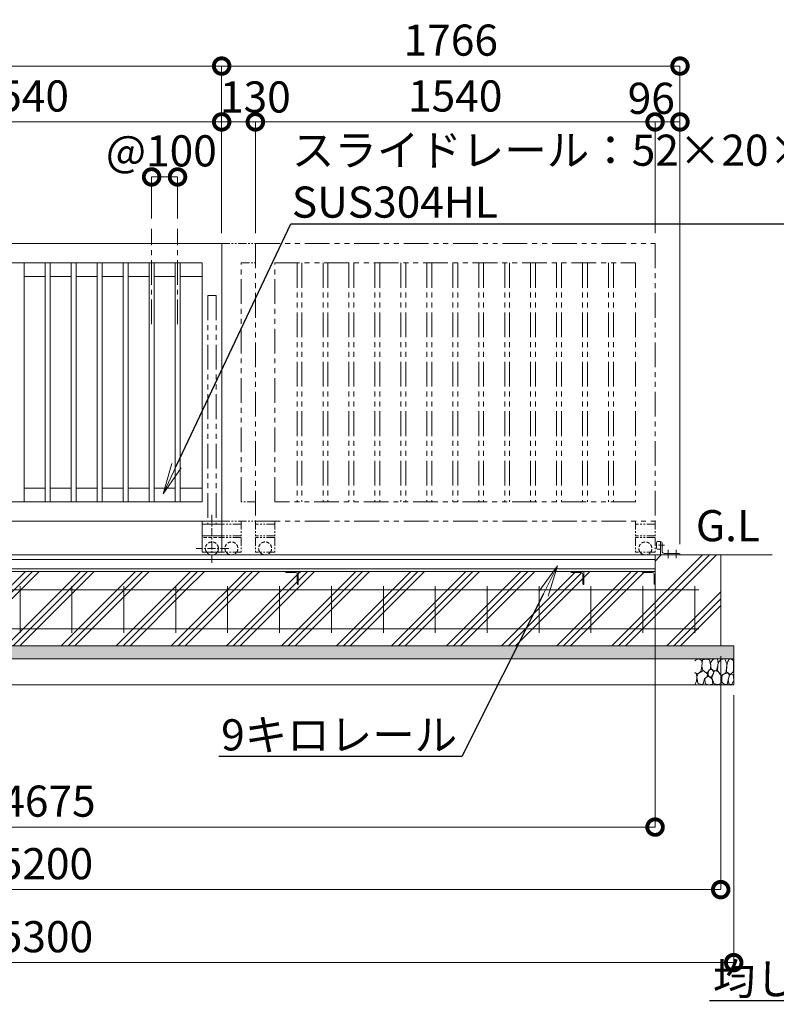
# Model space of a CAD drawing. Extents: x 53765 to 70565, y 9750 to 21630.
# Drawn here: x 61570 to 64485, y 14311 to 18105 of the extents above; entities that cross this region are included whole.
import ezdxf
from ezdxf import colors
from ezdxf.entities.mleader import LeaderData, LeaderLine
from ezdxf.math import Vec2, Vec3

# ---------------------------------------------------------------- set-up
doc = ezdxf.new("R2010")
doc.units = 0
doc.header["$MEASUREMENT"] = 0
doc.header["$PDMODE"] = 1
for name, pattern in [('CENTER', [50.8, 31.75, -6.35, 6.35, -6.35]), ('DASHED', [19.05, 12.7, -6.35]), ('PHANTOM', [63.5, 31.75, -6.35, 6.35, -6.35, 6.35, -6.35])]:
    doc.linetypes.add(name, pattern=pattern)
doc.layers.get('0').update_dxf_attribs({"linetype": 'CONTINUOUS'})
doc.layers.get('DefPoints').update_dxf_attribs({"linetype": 'CONTINUOUS'})
for name, color, linetype, lineweight in [('FRAM3', 1, 'CONTINUOUS', 50), ('ハッチング', 8, 'CONTINUOUS', 5), ('基準線', 6, 'CENTER', 18), ('外形線', 7, 'CONTINUOUS', 18), ('寸法線', 3, 'CONTINUOUS', 18), ('想像線', 11, 'PHANTOM', 13), ('文字', 4, 'CONTINUOUS', 18), ('文字引出', 4, 'CONTINUOUS', 18), ('細線', 8, 'CONTINUOUS', 5), ('隠れ線', 5, 'DASHED', 18)]:
    doc.layers.add(name, color=color, linetype=linetype, lineweight=lineweight)
doc.styles.get("Standard").update_dxf_attribs({"font": 'TXT.SHX', "bigfont": 'bigfont.shx'})
doc.dimstyles.new('40 ベース', dxfattribs={"dimscale": 40, "dimtxt": 3, "dimasz": 3, "dimexe": 0, "dimexo": 1, "dimgap": 1, "dimtad": 3, "dimdec": 1, "dimdsep": 46, "dimtxsty": 'STANDARD', "dimblk": 'DOTSMALL', "dimcen": 0, "dimclrd": 256, "dimclre": 256, "dimclrt": 7, "dimadec": 3, "dimazin": 2, "dimtfac": 1, "dimtdec": 1, "dimtix": 1, "dimtmove": 2, "dimatfit": 2, "dimldrblk": 'OPEN', "dimfxl": 1, "dimtolj": 1, "dimlwd": -1, "dimlwe": -1, "dimarcsym": 0})
pattern_1 = [(45, (-59032.52, -79454.62), (-106.06602, 106.06602), []), (45, (-59045.78, -79441.36), (-106.06602, 106.06602), []), (45, (-59059.03, -79428.1), (-106.06602, 106.06602), [])]

# ---------------------------------------------------------------- blocks, each defined once
blk = doc.blocks.new('_DotSmall')
at = {"layer": 'FRAM3', "color": 0, "const_width": 0.5}
blk.add_lwpolyline([(-0.0625, 0, 1), (0.0625, 0, 1)], format="xyb", close=True, dxfattribs=at)
blk = doc.blocks.new('*D32')
at = {"layer": 'DefPoints', "color": 0, "transparency": 16777216}
for p in [(62178, 17499.3), (62078, 17299.3), (62178, 17299.3)]:
    blk.add_point(p, dxfattribs=at)
at = {"layer": '寸法線', "transparency": 16777216}
for p, q in [((62078, 17339.3), (62078, 17499.3)), ((62078, 17499.3), (62178, 17499.3)), ((62178, 17339.3), (62178, 17499.3))]:
    blk.add_line(p, q, dxfattribs=at)
at = {"layer": '寸法線', "transparency": 16777216, "xscale": 120, "yscale": 120, "zscale": 120, "rotation": 180}
blk.add_blockref('_DotSmall', (62078, 17499.3), dxfattribs=at)
at = {"layer": '寸法線', "transparency": 16777216, "xscale": 120, "yscale": 120, "zscale": 120}
blk.add_blockref('_DotSmall', (62178, 17499.3), dxfattribs=at)
at = {"layer": '寸法線', "color": 7, "transparency": 16777216, "insert": (62115.6, 17599.9), "char_height": 120, "attachment_point": 5}
blk.add_mtext('\\A1;@100', dxfattribs=at)
blk = doc.blocks.new('_OPEN')
at = {"color": 0, "linetype": 'ByBlock'}
for p, q in [((-1, 0.167), (0, 0)), ((0, 0), (-1, -0.167)), ((0, 0), (-1, 0))]:
    blk.add_line(p, q, dxfattribs=at)
blk = doc.blocks.new('*D34')
at = {"layer": 'DefPoints', "color": 0, "transparency": 16777216}
for p in [(60808, 17711.4), (60808, 17242.7), (62348, 17242.7)]:
    blk.add_point(p, dxfattribs=at)
at = {"layer": '寸法線', "transparency": 16777216}
for p, q in [((60808, 17282.7), (60808, 17711.4)), ((62348, 17711.4), (60808, 17711.4)), ((62348, 17282.7), (62348, 17711.4))]:
    blk.add_line(p, q, dxfattribs=at)
at = {"layer": '寸法線', "transparency": 16777216, "xscale": 120, "yscale": 120, "zscale": 120, "rotation": 180}
blk.add_blockref('_DotSmall', (60808, 17711.4), dxfattribs=at)
at = {"layer": '寸法線', "transparency": 16777216, "xscale": 120, "yscale": 120, "zscale": 120}
blk.add_blockref('_DotSmall', (62348, 17711.4), dxfattribs=at)
at = {"layer": '寸法線', "color": 7, "transparency": 16777216, "insert": (61578, 17811.4), "char_height": 120, "attachment_point": 5}
blk.add_mtext('\\A1;1540', dxfattribs=at)
blk = doc.blocks.new('*D35')
at = {"layer": 'DefPoints', "color": 0, "transparency": 16777216}
for p in [(62348, 17711.4), (62348, 17242.7), (62478, 17242.7)]:
    blk.add_point(p, dxfattribs=at)
at = {"layer": '寸法線', "transparency": 16777216}
for p, q in [((62348, 17282.7), (62348, 17711.4)), ((62478, 17711.4), (62348, 17711.4)), ((62478, 17282.7), (62478, 17711.4))]:
    blk.add_line(p, q, dxfattribs=at)
at = {"layer": '寸法線', "transparency": 16777216, "xscale": 120, "yscale": 120, "zscale": 120, "rotation": 180}
blk.add_blockref('_DotSmall', (62348, 17711.4), dxfattribs=at)
at = {"layer": '寸法線', "transparency": 16777216, "xscale": 120, "yscale": 120, "zscale": 120}
blk.add_blockref('_DotSmall', (62478, 17711.4), dxfattribs=at)
at = {"layer": '寸法線', "color": 7, "transparency": 16777216, "insert": (62478, 17807.6), "char_height": 120, "attachment_point": 5}
blk.add_mtext('\\A1;130', dxfattribs=at)
blk = doc.blocks.new('*D36')
at = {"layer": 'DefPoints', "color": 0, "transparency": 16777216}
for p in [(62478, 17711.4), (62478, 17242.7), (64018, 17242.7)]:
    blk.add_point(p, dxfattribs=at)
at = {"layer": '寸法線', "transparency": 16777216}
for p, q in [((62478, 17282.7), (62478, 17711.4)), ((64018, 17711.4), (62478, 17711.4)), ((64018, 17282.7), (64018, 17711.4))]:
    blk.add_line(p, q, dxfattribs=at)
at = {"layer": '寸法線', "transparency": 16777216, "xscale": 120, "yscale": 120, "zscale": 120, "rotation": 180}
blk.add_blockref('_DotSmall', (62478, 17711.4), dxfattribs=at)
at = {"layer": '寸法線', "transparency": 16777216, "xscale": 120, "yscale": 120, "zscale": 120}
blk.add_blockref('_DotSmall', (64018, 17711.4), dxfattribs=at)
at = {"layer": '寸法線', "color": 7, "transparency": 16777216, "insert": (63248, 17811.4), "char_height": 120, "attachment_point": 5}
blk.add_mtext('\\A1;1540', dxfattribs=at)
blk = doc.blocks.new('*D37')
at = {"layer": 'DefPoints', "color": 0, "transparency": 16777216}
for p in [(64018, 17711.4), (64018, 17242.7), (64114, 16044.7)]:
    blk.add_point(p, dxfattribs=at)
at = {"layer": '寸法線', "transparency": 16777216}
for p, q in [((64018, 17282.7), (64018, 17711.4)), ((64114, 17711.4), (64018, 17711.4)), ((64114, 16084.7), (64114, 17711.4))]:
    blk.add_line(p, q, dxfattribs=at)
at = {"layer": '寸法線', "transparency": 16777216, "xscale": 120, "yscale": 120, "zscale": 120, "rotation": 180}
blk.add_blockref('_DotSmall', (64018, 17711.4), dxfattribs=at)
at = {"layer": '寸法線', "transparency": 16777216, "xscale": 120, "yscale": 120, "zscale": 120}
blk.add_blockref('_DotSmall', (64114, 17711.4), dxfattribs=at)
at = {"layer": '寸法線', "color": 7, "transparency": 16777216, "insert": (64003.4, 17802.4), "char_height": 120, "attachment_point": 5}
blk.add_mtext('\\A1;96', dxfattribs=at)
blk = doc.blocks.new('*D39')
at = {"layer": 'DefPoints', "color": 0, "transparency": 16777216}
for p in [(62348, 17926.6), (62348, 17242.7), (64114, 16044.7)]:
    blk.add_point(p, dxfattribs=at)
at = {"layer": '寸法線', "transparency": 16777216}
for p, q in [((62348, 17282.7), (62348, 17926.6)), ((64114, 17926.6), (62348, 17926.6)), ((64114, 16084.7), (64114, 17926.6))]:
    blk.add_line(p, q, dxfattribs=at)
at = {"layer": '寸法線', "transparency": 16777216, "xscale": 120, "yscale": 120, "zscale": 120, "rotation": 180}
blk.add_blockref('_DotSmall', (62348, 17926.6), dxfattribs=at)
at = {"layer": '寸法線', "transparency": 16777216, "xscale": 120, "yscale": 120, "zscale": 120}
blk.add_blockref('_DotSmall', (64114, 17926.6), dxfattribs=at)
at = {"layer": '寸法線', "color": 7, "transparency": 16777216, "insert": (63231, 18026.6), "char_height": 120, "attachment_point": 5}
blk.add_mtext('\\A1;1766', dxfattribs=at)
blk = doc.blocks.new('*D43')
at = {"layer": 'DefPoints', "color": 0, "transparency": 16777216}
for p in [(59343, 17926.6), (59343, 17242.7), (62348, 17242.7)]:
    blk.add_point(p, dxfattribs=at)
at = {"layer": '寸法線', "transparency": 16777216}
for p, q in [((59343, 17282.7), (59343, 17926.6)), ((62348, 17926.6), (59343, 17926.6)), ((62348, 17282.7), (62348, 17926.6))]:
    blk.add_line(p, q, dxfattribs=at)
at = {"layer": '寸法線', "transparency": 16777216, "xscale": 120, "yscale": 120, "zscale": 120, "rotation": 180}
blk.add_blockref('_DotSmall', (59343, 17926.6), dxfattribs=at)
at = {"layer": '寸法線', "transparency": 16777216, "xscale": 120, "yscale": 120, "zscale": 120}
blk.add_blockref('_DotSmall', (62348, 17926.6), dxfattribs=at)
at = {"layer": '寸法線', "color": 7, "transparency": 16777216, "insert": (60845.5, 18026.6), "char_height": 120, "attachment_point": 5}
blk.add_mtext('\\A1;3005', dxfattribs=at)
blk = doc.blocks.new('*D16')
at = {"layer": 'DefPoints', "color": 0, "transparency": 16777216}
for p in [(64018, 15979.2), (59343, 15958.7), (64018, 14993.9)]:
    blk.add_point(p, dxfattribs=at)
at = {"layer": '寸法線', "transparency": 16777216}
for p, q in [((64018, 15939.2), (64018, 14993.9)), ((59343, 15918.7), (59343, 14993.9)), ((59343, 14993.9), (64018, 14993.9))]:
    blk.add_line(p, q, dxfattribs=at)
at = {"layer": '寸法線', "transparency": 16777216, "xscale": 120, "yscale": 120, "zscale": 120, "rotation": 180}
blk.add_blockref('_DotSmall', (59343, 14993.9), dxfattribs=at)
at = {"layer": '寸法線', "transparency": 16777216, "xscale": 120, "yscale": 120, "zscale": 120}
blk.add_blockref('_DotSmall', (64018, 14993.9), dxfattribs=at)
at = {"layer": '寸法線', "color": 7, "transparency": 16777216, "insert": (61680.5, 15093.9), "char_height": 120, "attachment_point": 5}
blk.add_mtext('\\A1;4675', dxfattribs=at)
blk = doc.blocks.new('砕石')
at = {"layer": '細線'}
for points in [[(0.319, 1.999), (0.138, 1.947), (0.021, 1.865), (0.009, 1.45), (0.015, 1.007), (0.249, 0.793), (0.546, 0.986), (0.519, 1.486), (0.446, 1.789), (0.319, 1.999)], [(1.138, 1.765), (0.968, 1.947), (0.68, 1.993), (0.525, 1.608), (0.519, 1.468), (0.604, 0.904), (0.938, 0.698), (1.241, 1.056), (1.211, 1.547), (1.138, 1.765)], [(1.623, 1.911), (1.443, 1.987), (1.259, 1.984), (1.186, 1.668), (1.253, 1.359), (1.362, 1.043), (1.733, 1.189), (1.797, 1.673), (1.623, 1.911)], [(2.137, 1.976), (1.869, 1.923), (1.781, 1.527), (1.775, 1.48), (1.805, 1.177), (1.897, 1.128), (2.06, 0.874), (2.37, 1.128), (2.452, 1.411), (2.417, 1.923), (2.137, 1.976)], [(2.947, 1.894), (2.667, 1.993), (2.475, 1.853), (2.44, 1.69), (2.461, 1.401), (2.546, 1.013), (2.777, 0.843), (3, 0.946)], [(3, 1.829), (2.947, 1.894)], [(0.313, 0.724), (0.179, 0.817), (0.045, 0.747), (0.003, 0.34), (0.142, 0.006), (0.379, 0.055), (0.416, 0.388), (0.313, 0.724)], [(0.695, 0.831), (0.453, 0.916), (0.331, 0.722), (0.416, 0.37), (0.5, 0.006), (0.719, 0.012), (0.913, 0.182), (0.919, 0.661), (0.846, 0.752), (0.695, 0.831)], [(1.484, 1.08), (1.204, 1.012), (1.016, 0.758), (0.919, 0.534), (0.925, 0.14), (1.162, 0.006), (1.508, 0.067), (1.69, 0.54), (1.484, 1.08)], [(1.957, 0.995), (1.872, 1.147), (1.696, 1.165), (1.532, 0.995), (1.623, 0.722), (1.751, 0.522), (1.975, 0.716), (1.957, 0.995)], [(2.522, 0.977), (2.346, 1.092), (2.018, 0.825), (2.054, 0.607), (2.255, 0.443), (2.346, 0.067), (2.54, 0.006), (2.777, 0.122), (2.843, 0.601), (2.752, 0.868), (2.522, 0.977)], [(3, 0.942), (2.862, 0.825), (2.843, 0.613), (2.862, 0.243), (2.995, 0.018), (3, 0.018)], [(1.994, 0.643), (1.872, 0.607), (1.654, 0.431), (1.617, 0.031), (1.969, 0), (2.212, 0.079), (2.224, 0.467), (1.994, 0.643)]]:
    blk.add_lwpolyline(points, dxfattribs=at)
blk = doc.blocks.new('*D17')
at = {"layer": 'DefPoints', "color": 0, "transparency": 16777216}
for p in [(59071, 15692.7), (64271, 15692.7), (59071, 14752.9)]:
    blk.add_point(p, dxfattribs=at)
at = {"layer": '寸法線', "transparency": 16777216}
for p, q in [((59071, 15652.7), (59071, 14752.9)), ((64271, 15652.7), (64271, 14752.9)), ((64271, 14752.9), (59071, 14752.9))]:
    blk.add_line(p, q, dxfattribs=at)
at = {"layer": '寸法線', "transparency": 16777216, "xscale": 120, "yscale": 120, "zscale": 120, "rotation": 180}
blk.add_blockref('_DotSmall', (59071, 14752.9), dxfattribs=at)
at = {"layer": '寸法線', "transparency": 16777216, "xscale": 120, "yscale": 120, "zscale": 120}
blk.add_blockref('_DotSmall', (64271, 14752.9), dxfattribs=at)
at = {"layer": '寸法線', "color": 7, "transparency": 16777216, "insert": (61671, 14852.9), "char_height": 120, "attachment_point": 5}
blk.add_mtext('\\A1;5200', dxfattribs=at)
blk = doc.blocks.new('*D18')
at = {"layer": 'DefPoints', "color": 0, "transparency": 16777216}
for p in [(59021, 15542.7), (64321, 15542.7), (59021, 14471.5)]:
    blk.add_point(p, dxfattribs=at)
at = {"layer": '寸法線', "transparency": 16777216}
for p, q in [((59021, 15502.7), (59021, 14471.5)), ((64321, 15502.7), (64321, 14471.5)), ((64321, 14471.5), (59021, 14471.5))]:
    blk.add_line(p, q, dxfattribs=at)
at = {"layer": '寸法線', "transparency": 16777216, "xscale": 120, "yscale": 120, "zscale": 120, "rotation": 180}
blk.add_blockref('_DotSmall', (59021, 14471.5), dxfattribs=at)
at = {"layer": '寸法線', "transparency": 16777216, "xscale": 120, "yscale": 120, "zscale": 120}
blk.add_blockref('_DotSmall', (64321, 14471.5), dxfattribs=at)
at = {"layer": '寸法線', "color": 7, "transparency": 16777216, "insert": (61671, 14571.5), "char_height": 120, "attachment_point": 5}
blk.add_mtext('\\A1;5300', dxfattribs=at)

msp = doc.modelspace()

# ---------------------------------------------------------------- hatches: boundary and pattern name
at = {"layer": 'ハッチング'}
h = msp.add_hatch(dxfattribs=at)
h.set_pattern_fill('PLAST', color=256, scale=600, angle=45)
h.set_pattern_definition(pattern_1)
edge = h.paths.add_edge_path()
edge.add_line((64271.05, 16042.74), (64018.05, 16042.74))
edge.add_line((64018.05, 16042.74), (64018.05, 16025.74))
edge.add_line((64018.05, 16025.74), (64018.05, 15979.24))
edge.add_line((64018.05, 15979.24), (64018.05, 15929.24))
edge.add_line((64018.05, 15929.24), (64014.05, 15929.24))
edge.add_line((64014.05, 15929.24), (64014.05, 15968.74))
edge.add_ellipse((64007.55, 15968.74), major_axis=(-4.6, 4.6), ratio=1, start_angle=225, end_angle=315)
edge.add_line((64007.55, 15975.24), (63968.05, 15975.24))
edge.add_line((63968.05, 15975.24), (63968.05, 15979.24))
edge.add_line((63968.05, 15979.24), (63743.05, 15979.24))
edge.add_line((63743.05, 15979.24), (63743.05, 15929.24))
edge.add_line((63743.05, 15929.24), (63739.05, 15929.24))
edge.add_line((63739.05, 15929.24), (63739.05, 15968.74))
edge.add_ellipse((63732.55, 15968.74), major_axis=(-4.6, 4.6), ratio=1, start_angle=225, end_angle=315)
edge.add_line((63732.55, 15975.24), (63693.05, 15975.24))
edge.add_line((63693.05, 15975.24), (63693.05, 15979.24))
edge.add_line((63693.05, 15979.24), (62643.05, 15979.24))
edge.add_line((62643.05, 15979.24), (62643.05, 15929.24))
edge.add_line((62643.05, 15929.24), (62639.05, 15929.24))
edge.add_line((62639.05, 15929.24), (62639.05, 15968.74))
edge.add_ellipse((62632.55, 15968.74), major_axis=(-4.6, 4.6), ratio=1, start_angle=225, end_angle=315)
edge.add_line((62632.55, 15975.24), (62593.05, 15975.24))
edge.add_line((62593.05, 15975.24), (62593.05, 15979.24))
edge.add_line((62593.05, 15979.24), (62184.72, 15979.24))
edge.add_line((62184.72, 15979.24), (62207.07, 15906.18))
edge.add_line((62207.07, 15906.18), (62272.37, 15692.74))
edge.add_line((62272.37, 15692.74), (64271.05, 15692.74))
edge.add_line((64271.05, 15692.74), (64271.05, 16042.74))
h = msp.add_hatch(dxfattribs=at)
h.set_pattern_fill('PLAST', color=256, scale=600, angle=45)
h.set_pattern_definition(pattern_1)
h.paths.add_polyline_path([(62207.07, 15906.18), (62184.72, 15979.24), (61543.05, 15979.24), (61543.05, 15929.24), (61539.05, 15929.24), (61539.05, 15952.81), (61487.3, 15848.74), (61409.73, 15692.74), (62272.37, 15692.74)])
at = {"layer": 'ハッチング', "lineweight": 5}
h = msp.add_hatch(dxfattribs=at)
h.set_pattern_fill('AR-SAND', color=256, scale=25)
h.set_pattern_definition([(37.5, (-59032.518, -79454.62), (-1.574834, 48.170594), [0, -38, 0, -42.5, 0, -40.625]), (7.5, (-59032.52, -79454.62), (44.244418, 70.553652), [0, -20.5, 0, -34.25, 0, -13.125]), (327.5, (-59063.27, -79454.62), (77.853547, 0.141476), [0, -12.5, 0, -45, 0, -58.75]), (317.5, (-59063.27, -79454.62), (75.153165, 21.94189), [0, -6.25, 0, -29.5, 0, -33.75])])
h.paths.add_polyline_path([(59086.7, 15692.74), (59021.05, 15692.74), (59021.05, 15642.74), (59047.52, 15642.74)])
h.paths.add_polyline_path([(60916.41, 15692.74), (59086.7, 15692.74), (59047.52, 15642.74), (60930.79, 15642.74)])
h.paths.add_polyline_path([(62262.69, 15692.74), (60916.41, 15692.74), (60930.79, 15642.74), (62276.51, 15642.74)])
h.paths.add_polyline_path([(64321.05, 15692.74), (62262.69, 15692.74), (62276.51, 15642.74), (64321.05, 15642.74)])

# ---------------------------------------------------------------- linework, layer by layer
at = {"layer": '基準線', "ltscale": 3}
for p, q in [((62078.05, 16931.6), (62078.05, 17299.31)), ((62178.05, 16931.6), (62178.05, 17299.31))]:
    msp.add_line(p, q, dxfattribs=at)
at = {"layer": '基準線'}
for p, q in [((62310.55, 16197.06), (62310.55, 16009.95)), ((62375.65, 16067.74), (62250.32, 16067.74)), ((64031.69, 16079.74), (64053.94, 16079.74)), ((64069.05, 16062.59), (64069.05, 16030.77)), ((64099.05, 16062.59), (64099.05, 16030.77))]:
    msp.add_line(p, q, dxfattribs=at)
at = {"layer": '外形線'}
for p, q in [((60808.05, 17242.74), (62348.05, 17242.74)), ((62348.05, 17242.74), (62348.05, 16172.74)), ((60883.05, 17167.74), (62273.05, 17167.74)), ((61587.55, 16247.74), (61587.55, 17167.74)), ((61668.55, 16247.74), (61668.55, 17167.74)), ((61687.55, 16247.74), (61687.55, 17167.74)), ((61768.55, 16247.74), (61768.55, 17167.74)), ((61787.55, 16247.74), (61787.55, 17167.74)), ((61868.55, 16247.74), (61868.55, 17167.74)), ((61887.55, 16247.74), (61887.55, 17167.74)), ((61968.55, 16247.74), (61968.55, 17167.74)), ((61987.55, 16247.74), (61987.55, 17167.74)), ((62068.55, 16247.74), (62068.55, 17167.74)), ((62087.55, 16247.74), (62087.55, 17167.74)), ((62168.55, 16247.74), (62168.55, 17167.74)), ((62187.55, 16247.74), (62187.55, 17167.74)), ((62273.05, 17167.74), (62273.05, 16247.74)), ((61668.55, 17115.74), (61587.55, 17115.74)), ((61768.55, 17115.74), (61687.55, 17115.74)), ((61868.55, 17115.74), (61787.55, 17115.74)), ((61968.55, 17115.74), (61887.55, 17115.74)), ((62068.55, 17115.74), (61987.55, 17115.74)), ((62168.55, 17115.74), (62087.55, 17115.74)), ((62187.55, 17115.74), (62273.05, 17115.74)), ((61587.55, 16299.74), (61668.55, 16299.74)), ((61687.55, 16299.74), (61768.55, 16299.74)), ((61787.55, 16299.74), (61868.55, 16299.74)), ((61887.55, 16299.74), (61968.55, 16299.74)), ((61987.55, 16299.74), (62068.55, 16299.74)), ((62087.55, 16299.74), (62168.55, 16299.74)), ((62187.55, 16299.74), (62273.05, 16299.74)), ((62273.05, 16247.74), (60883.05, 16247.74)), ((60883.05, 16172.74), (62348.05, 16172.74)), ((62273.05, 16172.74), (62273.05, 16052.74)), ((62348.05, 16172.74), (62348.05, 16052.74)), ((62348.05, 16160.74), (62273.05, 16160.74)), ((62348.05, 16115.74), (62273.05, 16115.74)), ((64024.12, 16091.24), (64024.12, 16068.24)), ((64039.05, 16094.24), (64027.12, 16094.24)), ((64039.05, 16042.74), (64039.05, 16094.24)), ((64039.05, 16092.74), (64041.05, 16092.74)), ((64045.05, 16056.74), (64045.05, 16088.74)), ((62348.05, 16052.74), (62273.05, 16052.74)), ((64027.12, 16065.24), (64039.05, 16065.24)), ((58927.98, 16042.74), (64469.33, 16042.74)), ((59343.05, 16042.74), (62243.05, 16042.74)), ((64018.05, 16025.24), (59343.05, 16025.24)), ((62243.05, 16042.74), (64018.05, 16042.74)), ((64018.05, 16025.74), (64018.05, 16042.74)), ((64018.05, 16025.24), (64018.05, 15979.24)), ((64114.05, 16042.74), (64039.05, 16042.74)), ((64053.05, 16048.74), (64110.05, 16048.74)), ((64114.05, 16042.74), (64114.05, 16044.74)), ((64018.05, 15989.54), (59343.05, 15989.54)), ((59343.05, 15979.24), (64018.05, 15979.24)), ((62643.05, 15979.24), (62593.05, 15979.24)), ((62593.05, 15979.24), (62593.05, 15978.24)), ((62596.05, 15975.24), (62632.55, 15975.24)), ((62643.05, 15929.24), (62643.05, 15979.24)), ((63743.05, 15979.24), (63693.05, 15979.24)), ((63693.05, 15979.24), (63693.05, 15978.24)), ((63696.05, 15975.24), (63732.55, 15975.24)), ((63743.05, 15929.24), (63743.05, 15979.24)), ((64018.05, 15979.24), (63968.05, 15979.24)), ((63968.05, 15979.24), (63968.05, 15978.24)), ((63971.05, 15975.24), (64007.55, 15975.24)), ((64018.05, 15929.24), (64018.05, 15979.24)), ((62639.05, 15968.74), (62639.05, 15932.24)), ((63739.05, 15968.74), (63739.05, 15932.24)), ((64014.05, 15968.74), (64014.05, 15932.24)), ((62642.05, 15929.24), (62643.05, 15929.24)), ((63742.05, 15929.24), (63743.05, 15929.24)), ((64017.05, 15929.24), (64018.05, 15929.24))]:
    msp.add_line(p, q, dxfattribs=at)
at = {"layer": '外形線', "color": 2}
for p, q in [((59156.05, 15907.74), (64186.05, 15907.74)), ((61571.05, 15922.74), (61571.05, 15742.74)), ((61771.05, 15922.74), (61771.05, 15742.74)), ((61971.05, 15922.74), (61971.05, 15742.74)), ((62171.05, 15922.74), (62171.05, 15742.74)), ((62371.05, 15922.74), (62371.05, 15742.74)), ((62571.05, 15922.74), (62571.05, 15742.74)), ((62771.05, 15922.74), (62771.05, 15742.74)), ((62971.05, 15922.74), (62971.05, 15742.74)), ((63171.05, 15922.74), (63171.05, 15742.74)), ((63371.05, 15922.74), (63371.05, 15742.74)), ((63571.05, 15922.74), (63571.05, 15742.74)), ((63771.05, 15922.74), (63771.05, 15742.74)), ((63971.05, 15922.74), (63971.05, 15742.74)), ((64171.05, 15922.74), (64171.05, 15742.74)), ((59156.05, 15757.74), (64186.05, 15757.74))]:
    msp.add_line(p, q, dxfattribs=at)
at = {"layer": '外形線'}
for centre, radius, start, end in [((64027.12, 16091.24), 3, 90, 180), ((64041.05, 16088.74), 4, 0, 90), ((62310.55, 16067.74), 25, 216.8699, 323.1301), ((64027.12, 16068.24), 3, 180, 270), ((64053.05, 16056.74), 8, 180, 270), ((64110.05, 16044.74), 4, 0, 90)]:
    msp.add_arc(centre, radius, start, end, dxfattribs=at)
for centre, major_axis, start_param, end_param in [((62596.05, 15978.24), (2.12, 2.12), 2.3561945, 3.9269908), ((62632.55, 15968.74), (-4.6, 4.6), 3.9269908, 5.4977871), ((63696.05, 15978.24), (2.12, 2.12), 2.3561945, 3.9269908), ((63732.55, 15968.74), (-4.6, 4.6), 3.9269908, 5.4977871), ((63971.05, 15978.24), (2.12, 2.12), 2.3561945, 3.9269908), ((64007.55, 15968.74), (-4.6, 4.6), 3.9269908, 5.4977871), ((62642.05, 15932.24), (2.12, 2.12), 2.3561945, 3.9269908), ((63742.05, 15932.24), (2.12, 2.12), 2.3561945, 3.9269908), ((64017.05, 15932.24), (2.12, 2.12), 2.3561945, 3.9269908)]:
    msp.add_ellipse(centre, major_axis=major_axis, ratio=1, start_param=start_param, end_param=end_param, dxfattribs=at)
at = {"layer": '想像線'}
for p, q in [((62348.05, 17242.74), (62478.05, 17242.74)), ((62423.05, 17167.74), (62478.05, 17167.74)), ((62478.05, 16247.74), (62423.05, 16247.74)), ((62348.05, 16172.74), (62478.05, 16172.74)), ((62423.05, 16172.74), (62423.05, 16052.74)), ((62478.05, 16172.74), (62478.05, 16052.74)), ((62553.05, 16172.74), (62553.05, 16052.74)), ((63943.05, 16172.74), (63943.05, 16052.74)), ((64018.05, 16172.74), (64018.05, 16052.74)), ((62423.05, 16160.74), (62348.05, 16160.74)), ((62553.05, 16160.74), (62478.05, 16160.74)), ((64018.05, 16160.74), (63943.05, 16160.74)), ((62423.05, 16115.74), (62348.05, 16115.74)), ((62423.05, 16109.74), (62348.05, 16109.74)), ((62553.05, 16115.74), (62478.05, 16115.74)), ((62553.05, 16109.74), (62478.05, 16109.74)), ((64018.05, 16115.74), (63943.05, 16115.74)), ((64018.05, 16109.74), (63943.05, 16109.74)), ((62423.05, 16052.74), (62348.05, 16052.74)), ((62553.05, 16052.74), (62478.05, 16052.74)), ((64018.05, 16052.74), (63943.05, 16052.74))]:
    msp.add_line(p, q, dxfattribs=at)
at = {"layer": '想像線', "ltscale": 3}
for p, q in [((62478.05, 17242.74), (62478.05, 16172.74)), ((62478.05, 17242.74), (64018.05, 17242.74)), ((64018.05, 17242.74), (64018.05, 16172.74)), ((62423.05, 16247.74), (62423.05, 17167.74)), ((62553.05, 17167.74), (63943.05, 17167.74)), ((62553.05, 16247.74), (62553.05, 17167.74)), ((62638.55, 17167.74), (62638.55, 16247.74)), ((62657.55, 17167.74), (62657.55, 16247.74)), ((62738.55, 17167.74), (62738.55, 16247.74)), ((62757.55, 17167.74), (62757.55, 16247.74)), ((62838.55, 17167.74), (62838.55, 16247.74)), ((62857.55, 17167.74), (62857.55, 16247.74)), ((62938.55, 17167.74), (62938.55, 16247.74)), ((62957.55, 17167.74), (62957.55, 16247.74)), ((63038.55, 17167.74), (63038.55, 16247.74)), ((63057.55, 17167.74), (63057.55, 16247.74)), ((63138.55, 17167.74), (63138.55, 16247.74)), ((63157.55, 17167.74), (63157.55, 16247.74)), ((63238.55, 17167.74), (63238.55, 16247.74)), ((63257.55, 17167.74), (63257.55, 16247.74)), ((63338.55, 17167.74), (63338.55, 16247.74)), ((63357.55, 17167.74), (63357.55, 16247.74)), ((63438.55, 17167.74), (63438.55, 16247.74)), ((63457.55, 17167.74), (63457.55, 16247.74)), ((63538.55, 17167.74), (63538.55, 16247.74)), ((63557.55, 17167.74), (63557.55, 16247.74)), ((63638.55, 17167.74), (63638.55, 16247.74)), ((63657.55, 17167.74), (63657.55, 16247.74)), ((63738.55, 17167.74), (63738.55, 16247.74)), ((63757.55, 17167.74), (63757.55, 16247.74)), ((63838.55, 17167.74), (63838.55, 16247.74)), ((63857.55, 17167.74), (63857.55, 16247.74)), ((63943.05, 17167.74), (63943.05, 16247.74)), ((62294.55, 17042.74), (62294.55, 16160.74)), ((62326.55, 17042.74), (62294.55, 17042.74)), ((62326.55, 17042.74), (62326.55, 16160.74)), ((63943.05, 16247.74), (62553.05, 16247.74)), ((62478.05, 16172.74), (64018.05, 16172.74))]:
    msp.add_line(p, q, dxfattribs=at)
at = {"layer": '想像線'}
for centre in [(62385.55, 16067.74), (62515.55, 16067.74), (63980.55, 16067.74)]:
    msp.add_arc(centre, 25, 216.8699, 323.1301, dxfattribs=at)
at = {"layer": '細線'}
for p, q in [((64271.05, 16042.74), (64271.05, 15692.74)), ((59021.05, 15692.74), (64321.05, 15692.74)), ((64321.05, 15692.74), (64321.05, 15542.74)), ((59021.05, 15642.74), (64321.05, 15642.74)), ((59021.05, 15542.74), (64321.05, 15542.74))]:
    msp.add_line(p, q, dxfattribs=at)
at = {"layer": '隠れ線'}
msp.add_line((62348.05, 16109.74), (62273.05, 16109.74), dxfattribs=at)
for centre in [(62310.55, 16067.74), (62385.55, 16067.74), (62515.55, 16067.74), (63980.55, 16067.74)]:
    msp.add_arc(centre, 25, 323.1301, 216.8699, dxfattribs=at)

# ---------------------------------------------------------------- block references
at = {"layer": '細線', "xscale": -50, "yscale": 50, "zscale": 50}
msp.add_blockref('砕石', (64321.05, 15542.74), dxfattribs=at)

# ---------------------------------------------------------------- texts
at = {"layer": '文字', "insert": (64175.29, 16058), "char_height": 120, "attachment_point": 7}
msp.add_mtext('G.L', dxfattribs=at)

# ---------------------------------------------------------------- dimensions: what is measured, and where the dimension line sits
at = {"layer": '寸法線'}
for base, p1, p2, picture, middle in [((59343.05, 17926.59), (62348.05, 17242.74), (59343.05, 17242.74), '*D43', (60845.55, 18026.59)), ((62348.05, 17926.59), (64114.05, 16044.74), (62348.05, 17242.74), '*D39', (63231.05, 18026.59)), ((60808.05, 17711.41), (62348.05, 17242.74), (60808.05, 17242.74), '*D34', (61578.05, 17811.41)), ((62478.05, 17711.41), (64018.05, 17242.74), (62478.05, 17242.74), '*D36', (63248.05, 17811.41)), ((64018.05, 14993.87), (59343.05, 15958.74), (64018.05, 15979.24), '*D16', (61680.55, 15093.87)), ((59071.05, 14752.87), (64271.05, 15692.74), (59071.05, 15692.74), '*D17', (61671.05, 14852.87)), ((59021.05, 14471.46), (64321.05, 15542.74), (59021.05, 15542.74), '*D18', (61671.05, 14571.46))]:
    dim = msp.add_linear_dim(base=base, p1=p1, p2=p2, dimstyle='40 ベース', dxfattribs=at)
    dim.commit()
    dim.dimension.update_dxf_attribs({"geometry": picture, "text_midpoint": middle})
for base, p1, p2, picture, middle in [((62348.05, 17711.41), (62478.05, 17242.74), (62348.05, 17242.74), '*D35', (62478.05, 17807.56)), ((64018.05, 17711.41), (64114.05, 16044.74), (64018.05, 17242.74), '*D37', (64003.39, 17802.37))]:
    dim = msp.add_linear_dim(base=base, p1=p1, p2=p2, dimstyle='40 ベース', dxfattribs=at)
    dim.commit()
    dim.dimension.update_dxf_attribs({"geometry": picture, "text_midpoint": middle, "dimtype": 160})
dim = msp.add_linear_dim(base=(62178.05, 17499.31), p1=(62078.05, 17299.31), p2=(62178.05, 17299.31), text='@<>', dimstyle='40 ベース', dxfattribs=at)
dim.commit()
dim.dimension.update_dxf_attribs({"geometry": '*D32', "text_midpoint": (62115.61, 17599.93), "dimtype": 160})

# ---------------------------------------------------------------- leaders
at = {"layer": '文字引出'}
ml = msp.add_multileader_mtext('Standard', dxfattribs=at)
ml.set_content('スライドレール：52×20×8×2.0\\PSUS304HL', color=7, style='STANDARD')
ml.set_leader_properties()
ml.set_arrow_properties(name='OPEN')
ml.build(insert=Vec2(0, 0))
ml.multileader.update_dxf_attribs({"text_left_attachment_type": 5, "text_right_attachment_type": 5, "dogleg_length": 0.36, "arrow_head_size": 120})
ctx = ml.context
ctx.base_point, ctx.char_height, ctx.arrow_head_size, ctx.landing_gap_size, ctx.plane_origin = Vec3(62614.83, 17318.39), 120, 120, 3.6, Vec3(156020.21, 752.37)
ctx.left_attachment, ctx.right_attachment = 5, 5
notes = []
notes.append((ctx, [(0, (1, 1, 0), (62614.47, 17318.39), (1, 0), 0.36, [(0, [(62122.72, 16278.25)], 0, [])])]))
ctx.mtext.insert, ctx.mtext.flow_direction = Vec3(62618.43, 17662.39), 5
ml = msp.add_multileader_mtext('Standard', dxfattribs=at)
ml.set_content('9キロレール', color=7, style='STANDARD')
ml.set_leader_properties()
ml.set_arrow_properties(name='OPEN')
ml.build(insert=Vec2(0, 0))
ml.multileader.update_dxf_attribs({"text_left_attachment_type": 6, "text_right_attachment_type": 6, "dogleg_length": 0.36, "arrow_head_size": 120, "scale": 40})
ctx = ml.context
ctx.base_point, ctx.scale, ctx.char_height, ctx.arrow_head_size, ctx.landing_gap_size, ctx.plane_origin = Vec3(62443.79, 15265.41), 40, 120, 120, 3.6, Vec3(59249.58, 11877.67)
ctx.left_attachment, ctx.right_attachment, ctx.text_align_type = 6, 6, 2
notes.append((ctx, [(1, (1, 1, 0), (63273.39, 15265.41), (-1, 0), 14.4, [(0, [(63641.62, 16000.48)], 0, [])])]))
ctx.mtext.insert, ctx.mtext.alignment, ctx.mtext.flow_direction = Vec3(63255.39, 15409.41), 3, 5
ml = msp.add_multileader_mtext('Standard', dxfattribs=at)
ml.set_content('均しコンクリート', color=7, style='STANDARD')
ml.set_leader_properties()
ml.set_arrow_properties(name='OPEN')
ml.build(insert=Vec2(0, 0))
ml.multileader.update_dxf_attribs({"text_left_attachment_type": 5, "text_right_attachment_type": 5, "dogleg_length": 0.36, "arrow_head_size": 120})
ctx = ml.context
ctx.base_point, ctx.char_height, ctx.arrow_head_size, ctx.landing_gap_size, ctx.plane_origin = Vec3(64450.95, 14324.5), 120, 120, 3.6, Vec3(158351.69, 2583.01)
ctx.left_attachment, ctx.right_attachment, ctx.text_align_type = 5, 5, 2
notes.append((ctx, [(1, (1, 1, 0), (65568.55, 14324.5), (-1, 0), 14.4, [(0, [(66085, 14739.11)], 0, [])])]))
ctx.mtext.insert, ctx.mtext.alignment, ctx.mtext.flow_direction = Vec3(65550.55, 14468.5), 3, 5
for ctx, leaders in notes:
    for number, flags, end, landing, length, lines in leaders:
        leader = LeaderData()
        leader.index, (leader.has_last_leader_line, leader.has_dogleg_vector, leader.attachment_direction) = number, flags
        leader.last_leader_point, leader.dogleg_vector, leader.dogleg_length = Vec3(end), Vec3(landing), length
        for number, points, colour, breaks in lines:
            line = LeaderLine()
            line.index, line.vertices, line.color, line.breaks = number, Vec3.list(points), colors.encode_raw_color(colour), breaks
            leader.lines.append(line)
        ctx.leaders.append(leader)

doc.saveas('drawing.dxf')
